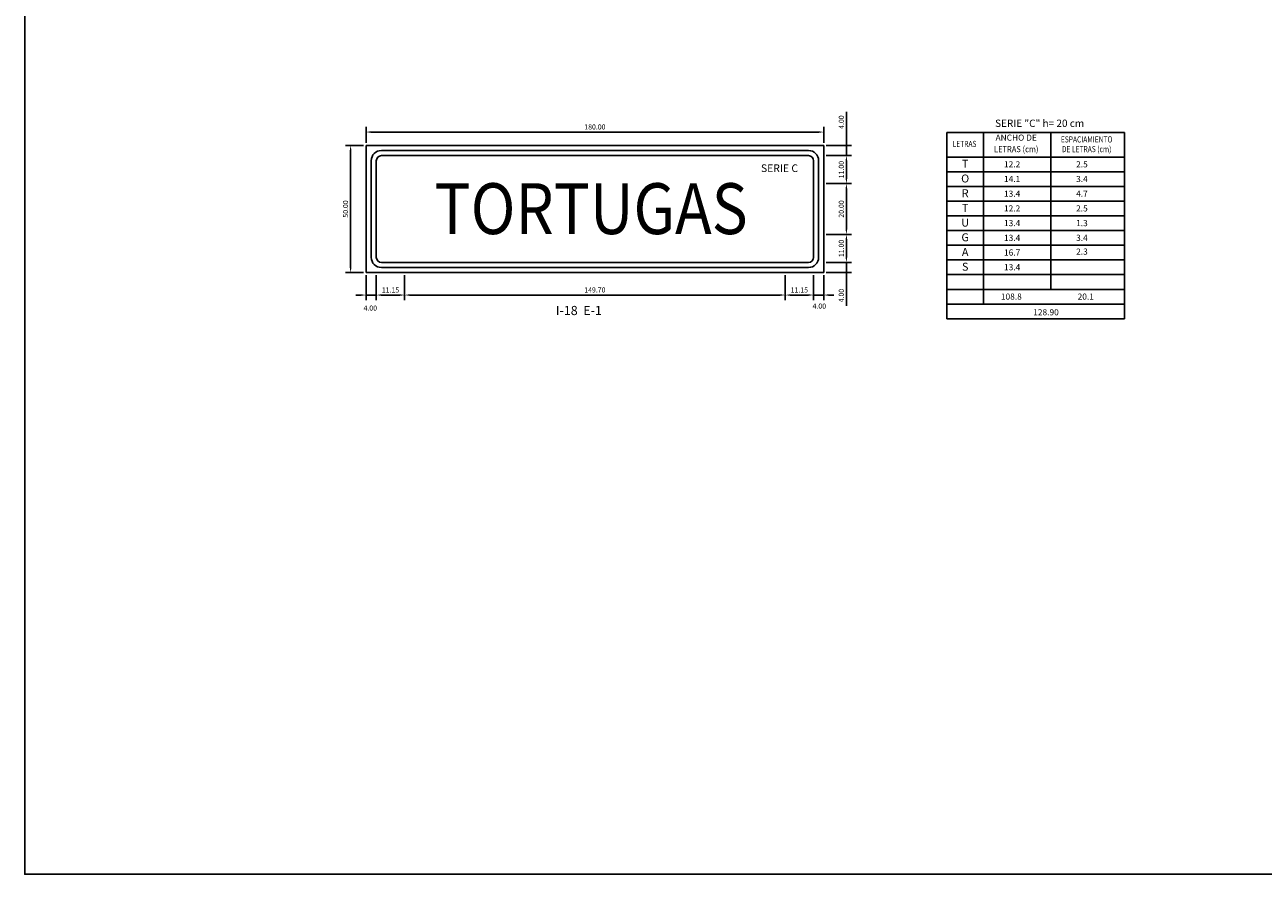
# Model space of a CAD drawing. Units: millimetres. Extents: x 1893.1 to 1931.6, y 478.7 to 486.
# Drawn here: x 1893.1 to 1898, y 479.3 to 482.6 of the extents above; entities that cross this region are included whole.
import ezdxf
from ezdxf.enums import TextEntityAlignment as Align

# ---------------------------------------------------------------- set-up
doc = ezdxf.new("R2010")
doc.units = ezdxf.units.MM
for name, color, linetype in [('CASCO', 3, 'Continuous'), ('Texto Informativo', 6, 'Continuous'), ('TEXTOS-NOTAS', 7, 'Continuous'), ('TEXTOS-SUBTITULO', 3, 'Continuous')]:
    doc.layers.add(name, color=color, linetype=linetype)
doc.styles.add('ARIAL', font='ARIAL.TTF')
doc.styles.add('ROMAND', font='romand', dxfattribs={"height": 0.07})
doc.styles.add('SEÑALES', font='swissbo.ttf', dxfattribs={"height": 0.2})
doc.styles.add('TEXTO10', font='romans.shx', dxfattribs={"height": 0.02})
doc.dimstyles.new('DIM-CENT', dxfattribs={"dimtxt": 0.02, "dimasz": 0.02, "dimexe": 0.02, "dimexo": 0.01, "dimgap": 0.01, "dimtad": 1, "dimlfac": 100, "dimzin": 0, "dimdsep": 46, "dimtxsty": 'TEXTO10', "dimcen": 0.2, "dimdle": 0.1, "dimclrd": 9, "dimclre": 9, "dimclrt": 7, "dimadec": 0, "dimazin": 0, "dimtfac": 1, "dimtdec": 3, "dimtix": 1, "dimtmove": 0, "dimatfit": 1, "dimfxl": 1, "dimtolj": 1, "dimtzin": 0, "dimarcsym": 0})

# ---------------------------------------------------------------- blocks, each defined once
blk = doc.blocks.new('*D31')
at = {"color": 9, "lineweight": -2}
for p, q in [((1894.4333, 482.15), (1894.3623, 482.15)), ((1894.3823, 482.13), (1894.3823, 481.67)), ((1894.4333, 481.65), (1894.3623, 481.65))]:
    blk.add_line(p, q, dxfattribs=at)
at = {"color": 9}
for points in [[(1894.379, 482.13), (1894.3857, 482.13), (1894.3823, 482.15)], [(1894.379, 481.67), (1894.3857, 481.67), (1894.3823, 481.65)]]:
    blk.add_solid(points, dxfattribs=at)
at = {"layer": 'DEFPOINTS', "color": 0}
for p in [(1894.4433, 482.15), (1894.3823, 481.65), (1894.4433, 481.65)]:
    blk.add_point(p, dxfattribs=at)
at = {"color": 7, "insert": (1894.3623, 481.9), "char_height": 0.02, "attachment_point": 5, "rotation": 90, "style": 'TEXTO10'}
blk.add_mtext('\\A1;50.00', dxfattribs=at)
blk = doc.blocks.new('*D32')
at = {"color": 9, "lineweight": -2}
for p, q in [((1896.2533, 482.11), (1896.3526, 482.11)), ((1896.3326, 482.09), (1896.3326, 482.02)), ((1896.2533, 482), (1896.3526, 482))]:
    blk.add_line(p, q, dxfattribs=at)
at = {"color": 9}
for points in [[(1896.3293, 482.09), (1896.3359, 482.09), (1896.3326, 482.11)], [(1896.3293, 482.02), (1896.3359, 482.02), (1896.3326, 482)]]:
    blk.add_solid(points, dxfattribs=at)
at = {"layer": 'DEFPOINTS', "color": 0}
for p in [(1896.2433, 482.11), (1896.2433, 482), (1896.3326, 482)]:
    blk.add_point(p, dxfattribs=at)
at = {"color": 7, "insert": (1896.3126, 482.055), "char_height": 0.02, "attachment_point": 5, "rotation": 90, "style": 'TEXTO10'}
blk.add_mtext('\\A1;11.00', dxfattribs=at)
blk = doc.blocks.new('*D33')
at = {"color": 9, "lineweight": -2}
for p, q in [((1896.2533, 482), (1896.3526, 482)), ((1896.3326, 481.98), (1896.3326, 481.82)), ((1896.2533, 481.8), (1896.3526, 481.8))]:
    blk.add_line(p, q, dxfattribs=at)
at = {"color": 9}
for points in [[(1896.3293, 481.98), (1896.3359, 481.98), (1896.3326, 482)], [(1896.3293, 481.82), (1896.3359, 481.82), (1896.3326, 481.8)]]:
    blk.add_solid(points, dxfattribs=at)
at = {"layer": 'DEFPOINTS', "color": 0}
for p in [(1896.2433, 482), (1896.2433, 481.8), (1896.3326, 481.8)]:
    blk.add_point(p, dxfattribs=at)
at = {"color": 7, "insert": (1896.3126, 481.9), "char_height": 0.02, "attachment_point": 5, "rotation": 90, "style": 'TEXTO10'}
blk.add_mtext('\\A1;20.00', dxfattribs=at)
blk = doc.blocks.new('*D34')
at = {"color": 9, "lineweight": -2}
for p, q in [((1896.2533, 481.8), (1896.3526, 481.8)), ((1896.3326, 481.78), (1896.3326, 481.71)), ((1896.2533, 481.69), (1896.3526, 481.69))]:
    blk.add_line(p, q, dxfattribs=at)
at = {"color": 9}
for points in [[(1896.3293, 481.78), (1896.3359, 481.78), (1896.3326, 481.8)], [(1896.3293, 481.71), (1896.3359, 481.71), (1896.3326, 481.69)]]:
    blk.add_solid(points, dxfattribs=at)
at = {"layer": 'DEFPOINTS', "color": 0}
for p in [(1896.2433, 481.8), (1896.2433, 481.69), (1896.3326, 481.69)]:
    blk.add_point(p, dxfattribs=at)
at = {"color": 7, "insert": (1896.3126, 481.745), "char_height": 0.02, "attachment_point": 5, "rotation": 90, "style": 'TEXTO10'}
blk.add_mtext('\\A1;11.00', dxfattribs=at)
blk = doc.blocks.new('*D35')
at = {"color": 9, "lineweight": -2}
for p, q in [((1896.3326, 482.282), (1896.3326, 482.15)), ((1896.3326, 482.17), (1896.3326, 482.19)), ((1896.2533, 482.15), (1896.3526, 482.15)), ((1896.3326, 482.11), (1896.3326, 482.15)), ((1896.3326, 482.11), (1896.3326, 482.15)), ((1896.2533, 482.11), (1896.3526, 482.11)), ((1896.3326, 482.09), (1896.3326, 482.07))]:
    blk.add_line(p, q, dxfattribs=at)
at = {"color": 9}
for points in [[(1896.3293, 482.17), (1896.3359, 482.17), (1896.3326, 482.15)], [(1896.3293, 482.09), (1896.3359, 482.09), (1896.3326, 482.11)]]:
    blk.add_solid(points, dxfattribs=at)
at = {"layer": 'DEFPOINTS', "color": 0}
for p in [(1896.2433, 482.15), (1896.3326, 482.15), (1896.2433, 482.11)]:
    blk.add_point(p, dxfattribs=at)
at = {"color": 7, "insert": (1896.3126, 482.2416), "char_height": 0.02, "attachment_point": 5, "rotation": 90, "style": 'TEXTO10'}
blk.add_mtext('\\A1;4.00', dxfattribs=at)
blk = doc.blocks.new('*D36')
at = {"color": 9, "lineweight": -2}
for p, q in [((1896.3326, 481.71), (1896.3326, 481.73)), ((1896.2533, 481.69), (1896.3526, 481.69)), ((1896.3326, 481.69), (1896.3326, 481.65)), ((1896.3326, 481.69), (1896.3326, 481.65)), ((1896.2533, 481.65), (1896.3526, 481.65)), ((1896.3326, 481.5192), (1896.3326, 481.65)), ((1896.3326, 481.63), (1896.3326, 481.61))]:
    blk.add_line(p, q, dxfattribs=at)
at = {"color": 9}
for points in [[(1896.3293, 481.71), (1896.3359, 481.71), (1896.3326, 481.69)], [(1896.3293, 481.63), (1896.3359, 481.63), (1896.3326, 481.65)]]:
    blk.add_solid(points, dxfattribs=at)
at = {"layer": 'DEFPOINTS', "color": 0}
for p in [(1896.2433, 481.69), (1896.2433, 481.65), (1896.3326, 481.65)]:
    blk.add_point(p, dxfattribs=at)
at = {"color": 7, "insert": (1896.3126, 481.5597), "char_height": 0.02, "attachment_point": 5, "rotation": 90, "style": 'TEXTO10'}
blk.add_mtext('\\A1;4.00', dxfattribs=at)
blk = doc.blocks.new('*D37')
at = {"color": 9, "lineweight": -2}
for p, q in [((1894.4433, 482.16), (1894.4433, 482.2226)), ((1896.2433, 482.16), (1896.2433, 482.2226)), ((1894.4633, 482.2026), (1896.2233, 482.2026))]:
    blk.add_line(p, q, dxfattribs=at)
at = {"color": 9}
for points in [[(1894.4633, 482.2059), (1894.4633, 482.1992), (1894.4433, 482.2026)], [(1896.2233, 482.2059), (1896.2233, 482.1992), (1896.2433, 482.2026)]]:
    blk.add_solid(points, dxfattribs=at)
at = {"layer": 'DEFPOINTS', "color": 0}
for p in [(1896.2433, 482.2026), (1894.4433, 482.15), (1896.2433, 482.15)]:
    blk.add_point(p, dxfattribs=at)
at = {"color": 7, "insert": (1895.3433, 482.2226), "char_height": 0.02, "attachment_point": 5, "style": 'TEXTO10'}
blk.add_mtext('\\A1;180.00', dxfattribs=at)
blk = doc.blocks.new('*D38')
at = {"color": 9, "lineweight": -2}
for p, q in [((1894.4433, 481.64), (1894.4433, 481.5417)), ((1894.4833, 481.64), (1894.4833, 481.5417)), ((1894.4233, 481.5617), (1894.4033, 481.5617)), ((1894.4433, 481.5617), (1894.4833, 481.5617)), ((1894.5033, 481.5617), (1894.5233, 481.5617))]:
    blk.add_line(p, q, dxfattribs=at)
at = {"color": 9}
for points in [[(1894.4233, 481.565), (1894.4233, 481.5584), (1894.4433, 481.5617)], [(1894.5033, 481.565), (1894.5033, 481.5584), (1894.4833, 481.5617)]]:
    blk.add_solid(points, dxfattribs=at)
at = {"layer": 'DEFPOINTS', "color": 0}
for p in [(1894.4433, 481.65), (1894.4833, 481.65), (1894.4833, 481.5617)]:
    blk.add_point(p, dxfattribs=at)
at = {"color": 7, "insert": (1894.4597, 481.5105), "char_height": 0.02, "attachment_point": 5, "style": 'TEXTO10'}
blk.add_mtext('\\A1;4.00', dxfattribs=at)
blk = doc.blocks.new('*D39')
at = {"color": 9, "lineweight": -2}
for p, q in [((1894.4833, 481.64), (1894.4833, 481.5417)), ((1894.5948, 481.64), (1894.5948, 481.5417)), ((1894.5033, 481.5617), (1894.5748, 481.5617))]:
    blk.add_line(p, q, dxfattribs=at)
at = {"color": 9}
for points in [[(1894.5033, 481.565), (1894.5033, 481.5584), (1894.4833, 481.5617)], [(1894.5748, 481.565), (1894.5748, 481.5584), (1894.5948, 481.5617)]]:
    blk.add_solid(points, dxfattribs=at)
at = {"layer": 'DEFPOINTS', "color": 0}
for p in [(1894.4833, 481.65), (1894.5948, 481.65), (1894.5948, 481.5617)]:
    blk.add_point(p, dxfattribs=at)
at = {"color": 7, "insert": (1894.5391, 481.5817), "char_height": 0.02, "attachment_point": 5, "style": 'TEXTO10'}
blk.add_mtext('\\A1;11.15', dxfattribs=at)
blk = doc.blocks.new('*D40')
at = {"color": 9, "lineweight": -2}
for p, q in [((1894.5948, 481.64), (1894.5948, 481.5417)), ((1896.0918, 481.64), (1896.0918, 481.5417)), ((1894.6148, 481.5617), (1896.0718, 481.5617))]:
    blk.add_line(p, q, dxfattribs=at)
at = {"color": 9}
for points in [[(1894.6148, 481.565), (1894.6148, 481.5584), (1894.5948, 481.5617)], [(1896.0718, 481.565), (1896.0718, 481.5584), (1896.0918, 481.5617)]]:
    blk.add_solid(points, dxfattribs=at)
at = {"layer": 'DEFPOINTS', "color": 0}
for p in [(1894.5948, 481.65), (1896.0918, 481.65), (1896.0918, 481.5617)]:
    blk.add_point(p, dxfattribs=at)
at = {"color": 7, "insert": (1895.3433, 481.5817), "char_height": 0.02, "attachment_point": 5, "style": 'TEXTO10'}
blk.add_mtext('\\A1;149.70', dxfattribs=at)
blk = doc.blocks.new('*D41')
at = {"color": 9, "lineweight": -2}
for p, q in [((1896.0918, 481.64), (1896.0918, 481.5417)), ((1896.2033, 481.64), (1896.2033, 481.5417)), ((1896.1118, 481.5617), (1896.1833, 481.5617))]:
    blk.add_line(p, q, dxfattribs=at)
at = {"color": 9}
for points in [[(1896.1118, 481.565), (1896.1118, 481.5584), (1896.0918, 481.5617)], [(1896.1833, 481.565), (1896.1833, 481.5584), (1896.2033, 481.5617)]]:
    blk.add_solid(points, dxfattribs=at)
at = {"layer": 'DEFPOINTS', "color": 0}
for p in [(1896.0918, 481.65), (1896.2033, 481.65), (1896.2033, 481.5617)]:
    blk.add_point(p, dxfattribs=at)
at = {"color": 7, "insert": (1896.1476, 481.5817), "char_height": 0.02, "attachment_point": 5, "style": 'TEXTO10'}
blk.add_mtext('\\A1;11.15', dxfattribs=at)
blk = doc.blocks.new('*D42')
at = {"color": 9, "lineweight": -2}
for p, q in [((1896.2033, 481.64), (1896.2033, 481.5417)), ((1896.2433, 481.64), (1896.2433, 481.5417)), ((1896.1833, 481.5617), (1896.1633, 481.5617)), ((1896.2033, 481.5617), (1896.2433, 481.5617)), ((1896.2633, 481.5617), (1896.2833, 481.5617))]:
    blk.add_line(p, q, dxfattribs=at)
at = {"color": 9}
for points in [[(1896.1833, 481.565), (1896.1833, 481.5584), (1896.2033, 481.5617)], [(1896.2633, 481.565), (1896.2633, 481.5584), (1896.2433, 481.5617)]]:
    blk.add_solid(points, dxfattribs=at)
at = {"layer": 'DEFPOINTS', "color": 0}
for p in [(1896.2033, 481.65), (1896.2433, 481.65), (1896.2433, 481.5617)]:
    blk.add_point(p, dxfattribs=at)
at = {"color": 7, "insert": (1896.2261, 481.5183), "char_height": 0.02, "attachment_point": 5, "style": 'TEXTO10'}
blk.add_mtext('\\A1;4.00', dxfattribs=at)

msp = doc.modelspace()

# ---------------------------------------------------------------- linework, layer by layer
at = {"color": 3}
msp.add_line((1896.728, 482.20071), (1897.42644, 482.20071), dxfattribs=at)
msp.add_lwpolyline([(1893.1005, 485.96405), (1902.84416, 485.96405), (1902.84416, 479.28459), (1893.1005, 479.28459)], close=True)
at = {"layer": 'CASCO', "color": 4}
for p, q in [((1896.24333, 482.14998), (1894.44333, 482.14998)), ((1894.44333, 482.14998), (1894.44333, 481.64998)), ((1896.18333, 482.12998), (1894.50333, 482.12998)), ((1896.24333, 481.64998), (1896.24333, 482.14998)), ((1894.46333, 482.08998), (1894.46333, 481.70998)), ((1894.48333, 482.08998), (1894.48333, 481.70998)), ((1896.18333, 482.10998), (1894.50333, 482.10998)), ((1896.20333, 481.70998), (1896.20333, 482.08998)), ((1896.22333, 481.70998), (1896.22333, 482.08998)), ((1894.50333, 481.68998), (1896.18333, 481.68998)), ((1894.44333, 481.64998), (1896.24333, 481.64998)), ((1894.50333, 481.66998), (1896.18333, 481.66998))]:
    msp.add_line(p, q, dxfattribs=at)
for centre, radius, start, end in [((1894.50333, 482.08998), 0.04, 90, 180), ((1896.18333, 482.08998), 0.04, 360, 90), ((1894.50333, 482.08998), 0.02, 90, 180), ((1896.18333, 482.08998), 0.02, 0, 90), ((1894.50333, 481.70998), 0.04, 180, 270), ((1894.50333, 481.70998), 0.02, 180, 270), ((1896.18333, 481.70998), 0.02, 270, 0), ((1896.18333, 481.70998), 0.04, 270, 0)]:
    msp.add_arc(centre, radius, start, end, dxfattribs=at)
at = {"layer": 'TEXTOS-NOTAS', "color": 3}
for points in [[(1896.728, 482.20071), (1896.728, 481.58415)], [(1896.8725, 482.20071), (1896.8725, 481.58415)], [(1897.13743, 482.20071), (1897.13743, 481.58415)], [(1897.42644, 482.20071), (1897.42644, 481.58415)], [(1896.728, 482.10437), (1897.42644, 482.10437)], [(1896.728, 482.10437), (1897.42644, 482.10437)], [(1896.728, 482.04657), (1897.42644, 482.04657)], [(1896.728, 481.98877), (1897.42644, 481.98877)], [(1896.728, 481.93096), (1897.42644, 481.93096)], [(1896.728, 481.87316), (1897.42644, 481.87316)], [(1896.728, 481.81536), (1897.42644, 481.81536)], [(1896.728, 481.75756), (1897.42644, 481.75756)], [(1896.728, 481.69976), (1897.42644, 481.69976)], [(1896.728, 481.64195), (1897.42644, 481.64195)], [(1896.728, 481.58415), (1896.728, 481.46855)], [(1896.728, 481.58415), (1897.42644, 481.58415)], [(1896.728, 481.58415), (1897.42644, 481.58415)], [(1896.8725, 481.58415), (1896.8725, 481.52635)], [(1897.42644, 481.58415), (1897.42644, 481.46855)], [(1896.728, 481.52635), (1897.42644, 481.52635)], [(1896.728, 481.46855), (1897.42644, 481.46855)]]:
    msp.add_lwpolyline(points, dxfattribs=at)

# ---------------------------------------------------------------- texts
at = {"layer": 'Texto Informativo', "style": 'SEÑALES', "width": 0.87}
msp.add_text('TORTUGAS', height=0.2, dxfattribs=at).set_placement((1895.32837, 481.90139), align=Align.MIDDLE_CENTER)
at = {"layer": 'TEXTOS-NOTAS', "style": 'TEXTO10'}
for s, height, p in [('SERIE "C" h= 20 cm', 0.0289011, (1896.91741, 482.2226)), ('12.2', 0.024084, (1896.95268, 482.06376)), ('2.5', 0.024084, (1897.23629, 482.06376)), ('14.1', 0.024084, (1896.95268, 482.00596)), ('3.4', 0.024084, (1897.23629, 482.00596)), ('13.4', 0.024084, (1896.95268, 481.94816)), ('4.7', 0.024084, (1897.23629, 481.94816)), ('12.2', 0.024084, (1896.95268, 481.89035)), ('2.5', 0.024084, (1897.23629, 481.89035)), ('13.4', 0.024084, (1896.95268, 481.83255)), ('1.3', 0.024084, (1897.23629, 481.83255)), ('13.4', 0.024084, (1896.95268, 481.77475)), ('3.4', 0.024084, (1897.23629, 481.77475)), ('16.7', 0.024084, (1896.95268, 481.71695)), ('2.3', 0.024084, (1897.23629, 481.72055)), ('13.4', 0.024084, (1896.95268, 481.65915)), ('108.8', 0.024084, (1896.94041, 481.54354)), ('20.1', 0.024084, (1897.24231, 481.54354)), ('128.90', 0.024084, (1897.06763, 481.48196))]:
    msp.add_text(s, height=height, dxfattribs=at).set_placement(p)
for s, height, width, p in [('LETRAS', 0.024084, 0.8, (1896.79741, 482.15287)), ('ESPACIAMIENTO', 0.0240842, 0.8, (1897.27764, 482.17046)), ('LETRAS (cm)', 0.0240842, 0.9, (1897.00058, 482.1323)), ('DE LETRAS (cm)', 0.0240842, 0.8, (1897.27764, 482.1323))]:
    msp.add_text(s, height=height, dxfattribs=dict(at, width=width)).set_placement(p, align=Align.MIDDLE)
at = {"layer": 'TEXTOS-NOTAS'}
for s, height, style, p in [('ANCHO DE', 0.024084, 'TEXTO10', (1897.00058, 482.17756)), ('T', 0.03131, 'ARIAL', (1896.79986, 482.07369)), ('O', 0.03131, 'ARIAL', (1896.79986, 482.01589)), ('R', 0.03131, 'ARIAL', (1896.79986, 481.95809)), ('T', 0.03131, 'ARIAL', (1896.79986, 481.90029)), ('U', 0.03131, 'ARIAL', (1896.79986, 481.84249)), ('G', 0.03131, 'ARIAL', (1896.79986, 481.78468)), ('A', 0.03131, 'ARIAL', (1896.79986, 481.72688)), ('S', 0.03131, 'ARIAL', (1896.79986, 481.66908))]:
    msp.add_text(s, height=height, dxfattribs=dict(at, style=style)).set_placement(p, align=Align.MIDDLE)
at = {"layer": 'TEXTOS-SUBTITULO', "linetype": 'Continuous', "style": 'ROMAND'}
msp.add_text('SERIE C', height=0.03, dxfattribs=at).set_placement((1895.99646, 482.04543))
at = {"layer": 'TEXTOS-SUBTITULO', "color": 0, "linetype": 'Continuous', "style": 'ROMAND'}
msp.add_text('I-18  E-1', height=0.036, dxfattribs=at).set_placement((1895.18957, 481.48297))

# ---------------------------------------------------------------- dimensions: what is measured, and where the dimension line sits
at = {"color": 6}
for base, p1, p2, picture, middle in [((1896.3326, 482.14998), (1896.24333, 482.10998), (1896.24333, 482.14998), '*D35', (1896.33502, 482.24155)), ((1896.3326, 481.64998), (1896.24333, 481.68998), (1896.24333, 481.64998), '*D36', (1896.33485, 481.55971))]:
    dim = msp.add_linear_dim(base=base, p1=p1, p2=p2, angle=90, dimstyle='DIM-CENT', override={"dimtmove": 1}, dxfattribs=at)
    dim.commit()
    dim.dimension.update_dxf_attribs({"geometry": picture, "text_midpoint": middle, "dimtype": 160})
dim = msp.add_linear_dim(base=(1896.24333, 482.20258), p1=(1894.44333, 482.14998), p2=(1896.24333, 482.14998), dimstyle='DIM-CENT', dxfattribs=at)
dim.commit()
dim.dimension.update_dxf_attribs({"geometry": '*D37', "text_midpoint": (1895.34333, 482.22258)})
for base, p1, p2, picture, middle in [((1894.38234, 481.64998), (1894.44333, 482.14998), (1894.44333, 481.64998), '*D31', (1894.36234, 481.89998)), ((1896.3326, 481.99998), (1896.24333, 482.10998), (1896.24333, 481.99998), '*D32', (1896.3126, 482.05498)), ((1896.3326, 481.79998), (1896.24333, 481.99998), (1896.24333, 481.79998), '*D33', (1896.3126, 481.89998)), ((1896.3326, 481.68998), (1896.24333, 481.79998), (1896.24333, 481.68998), '*D34', (1896.3126, 481.74498))]:
    dim = msp.add_linear_dim(base=base, p1=p1, p2=p2, angle=90, dimstyle='DIM-CENT', override={"dimtmove": 1}, dxfattribs=at)
    dim.commit()
    dim.dimension.update_dxf_attribs({"geometry": picture, "text_midpoint": middle})
for base, p1, p2, picture, middle in [((1894.48333, 481.56169), (1894.44333, 481.64998), (1894.48333, 481.64998), '*D38', (1894.45966, 481.51054)), ((1896.24333, 481.56169), (1896.20333, 481.64998), (1896.24333, 481.64998), '*D42', (1896.22608, 481.51833))]:
    dim = msp.add_linear_dim(base=base, p1=p1, p2=p2, dimstyle='DIM-CENT', override={"dimtmove": 2}, dxfattribs=at)
    dim.commit()
    dim.dimension.update_dxf_attribs({"geometry": picture, "text_midpoint": middle, "dimtype": 160})
for base, p1, p2, picture, middle in [((1894.59483, 481.56169), (1894.48333, 481.64998), (1894.59483, 481.64998), '*D39', (1894.53908, 481.58169)), ((1896.09183, 481.56169), (1894.59483, 481.64998), (1896.09183, 481.64998), '*D40', (1895.34333, 481.58169)), ((1896.20333, 481.56169), (1896.09183, 481.64998), (1896.20333, 481.64998), '*D41', (1896.14758, 481.58169))]:
    dim = msp.add_linear_dim(base=base, p1=p1, p2=p2, dimstyle='DIM-CENT', override={"dimtmove": 1}, dxfattribs=at)
    dim.commit()
    dim.dimension.update_dxf_attribs({"geometry": picture, "text_midpoint": middle})

doc.saveas('drawing.dxf')
